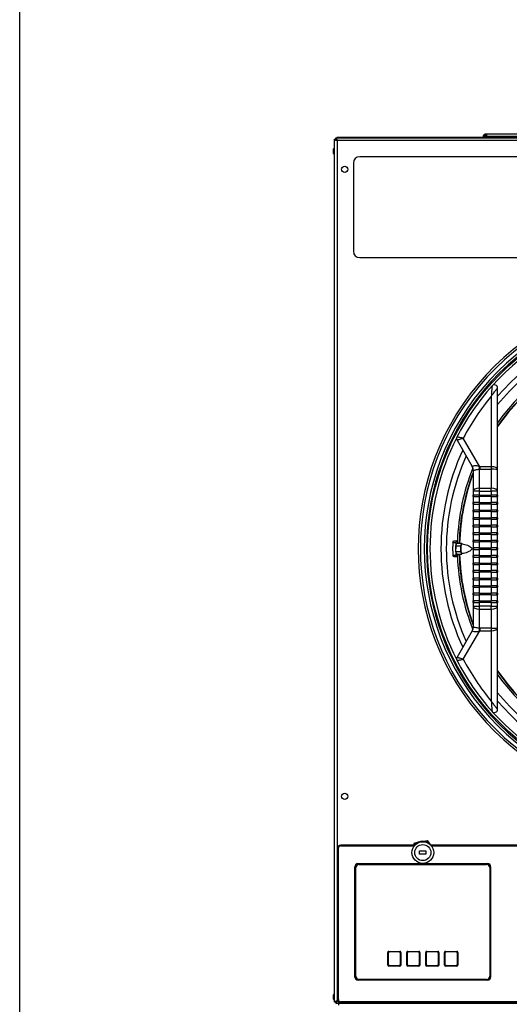
# Model space of a CAD drawing. Units: inches. Extents: x 59 to 309, y -192 to 189.
# Drawn here: x 107 to 126, y -139 to -100 of the extents above; entities that cross this region are included whole.
import ezdxf

# ---------------------------------------------------------------- set-up
doc = ezdxf.new("R2010")
doc.units = ezdxf.units.IN
doc.header["$LTSCALE"] = 15
doc.header["$MEASUREMENT"] = 0
doc.layers.add('Visible Edges(Dexter)', color=7, linetype='Continuous', lineweight=25)
doc.layers.add('Visible Tangent Edges(Dexter)', color=7, linetype='Continuous', lineweight=25)

# ---------------------------------------------------------------- blocks, each defined once
blk = doc.blocks.new('A$C30181C4F')
at = {"layer": 'Visible Edges(Dexter)'}
for p, q in [((0.037, 42.742), (0.037, 76.983)), ((0.037, 76.983), (0.085, 76.983)), ((0.101, 76.983), (0.085, 76.983)), ((0.089, 76.986), (0.089, 77.034)), ((0.089, 77.034), (26.986, 77.034)), ((0.318, 77.043), (0.13, 77.043)), ((0.13, 77.043), (0.13, 77.034)), ((0.318, 77.034), (0.318, 77.043)), ((26.756, 77.043), (0.318, 77.043)), ((5.978, 77.089), (5.939, 77.089)), ((5.939, 77.043), (5.939, 77.089)), ((5.978, 77.089), (5.978, 77.043)), ((6.041, 77.151), (6.041, 77.191)), ((6.041, 77.191), (18.541, 77.191)), ((6.041, 77.143), (6.041, 77.151)), ((6.041, 77.043), (6.041, 77.143)), ((6.072, 77.089), (6.072, 77.043)), ((0, 76.416), (0, 76.591)), ((0.021, 76.378), (0.021, 76.628)), ((0.021, 76.628), (0.036, 76.628)), ((0.036, 76.378), (0.036, 76.628)), ((0.021, 76.378), (0.036, 76.378)), ((0.036, 76.566), (0.037, 76.566)), ((0.036, 76.441), (0.037, 76.441)), ((26.037, 76.284), (1.037, 76.284)), ((0.787, 76.034), (0.787, 72.534)), ((1.037, 72.284), (26.037, 72.284)), ((6.501, 63.866), (6.501, 67.106)), ((4.893, 65.039), (5.499, 63.989)), ((5.532, 63.865), (5.532, 63.013)), ((6.501, 63.013), (6.501, 63.866)), ((5.532, 63.013), (5.532, 62.861)), ((6.501, 62.861), (6.501, 63.013)), ((5.532, 62.801), (5.532, 62.861)), ((5.782, 62.861), (5.532, 62.861)), ((5.532, 62.801), (5.532, 62.561)), ((5.532, 62.801), (5.782, 62.801)), ((5.532, 62.501), (5.532, 62.561)), ((5.782, 62.561), (5.532, 62.561)), ((5.782, 62.861), (6.251, 62.861)), ((6.251, 62.801), (5.782, 62.801)), ((5.782, 62.561), (6.251, 62.561)), ((6.501, 62.861), (6.251, 62.861)), ((6.251, 62.801), (6.501, 62.801)), ((6.501, 62.561), (6.251, 62.561)), ((6.501, 62.861), (6.501, 62.801)), ((6.501, 62.561), (6.501, 62.801)), ((6.501, 62.561), (6.501, 62.501)), ((5.532, 62.501), (5.532, 62.261)), ((5.532, 62.501), (5.782, 62.501)), ((5.532, 62.201), (5.532, 62.261)), ((5.782, 62.261), (5.532, 62.261)), ((5.532, 62.201), (5.532, 61.961)), ((5.532, 62.201), (5.782, 62.201)), ((6.251, 62.501), (5.782, 62.501)), ((5.782, 62.261), (6.251, 62.261)), ((6.251, 62.201), (5.782, 62.201)), ((6.251, 62.501), (6.501, 62.501)), ((6.501, 62.261), (6.251, 62.261)), ((6.251, 62.201), (6.501, 62.201)), ((6.501, 62.261), (6.501, 62.501)), ((6.501, 62.261), (6.501, 62.201)), ((6.501, 61.961), (6.501, 62.201)), ((5.532, 61.901), (5.532, 61.961)), ((5.782, 61.961), (5.532, 61.961)), ((5.532, 61.901), (5.532, 61.661)), ((5.532, 61.901), (5.782, 61.901)), ((5.782, 61.961), (6.251, 61.961)), ((6.251, 61.901), (5.782, 61.901)), ((6.501, 61.961), (6.251, 61.961)), ((6.251, 61.901), (6.501, 61.901)), ((6.501, 61.961), (6.501, 61.901)), ((6.501, 61.661), (6.501, 61.901)), ((5.532, 61.601), (5.532, 61.661)), ((5.782, 61.661), (5.532, 61.661)), ((5.532, 61.601), (5.532, 61.361)), ((5.532, 61.601), (5.782, 61.601)), ((5.532, 61.301), (5.532, 61.361)), ((5.782, 61.361), (5.532, 61.361)), ((5.782, 61.661), (6.251, 61.661)), ((6.251, 61.601), (5.782, 61.601)), ((5.782, 61.361), (6.251, 61.361)), ((6.501, 61.661), (6.251, 61.661)), ((6.251, 61.601), (6.501, 61.601)), ((6.501, 61.361), (6.251, 61.361)), ((6.501, 61.661), (6.501, 61.601)), ((6.501, 61.361), (6.501, 61.601)), ((6.501, 61.361), (6.501, 61.301)), ((4.729, 60.981), (4.848, 60.981)), ((4.77, 61.043), (4.887, 61.043)), ((4.848, 60.981), (4.848, 60.732)), ((4.849, 60.843), (4.888, 60.947)), ((4.888, 60.947), (5.084, 60.947)), ((4.926, 60.947), (4.926, 60.981)), ((5.064, 60.895), (5.084, 60.947)), ((5.084, 60.947), (5.094, 60.918)), ((5.532, 61.301), (5.532, 61.061)), ((5.532, 61.301), (5.782, 61.301)), ((5.532, 61.001), (5.532, 61.061)), ((5.782, 61.061), (5.532, 61.061)), ((5.532, 61.001), (5.532, 60.761)), ((5.532, 61.001), (5.782, 61.001)), ((6.251, 61.301), (5.782, 61.301)), ((5.782, 61.061), (6.251, 61.061)), ((6.251, 61.001), (5.782, 61.001)), ((6.251, 61.301), (6.501, 61.301)), ((6.501, 61.061), (6.251, 61.061)), ((6.251, 61.001), (6.501, 61.001)), ((6.501, 61.061), (6.501, 61.301)), ((6.501, 61.061), (6.501, 61.001)), ((6.501, 60.761), (6.501, 61.001)), ((4.726, 60.642), (4.726, 60.819)), ((4.848, 60.626), (4.849, 60.843)), ((4.848, 60.626), (5.044, 60.626)), ((4.886, 60.514), (4.848, 60.626)), ((4.848, 60.625), (4.848, 60.481)), ((4.849, 60.843), (5.045, 60.843)), ((5.044, 60.734), (5.045, 60.843)), ((5.044, 60.626), (5.044, 60.734)), ((5.063, 60.57), (5.044, 60.626)), ((5.045, 60.843), (5.064, 60.895)), ((5.082, 60.514), (5.063, 60.57)), ((5.782, 60.761), (5.532, 60.761)), ((5.532, 60.701), (5.532, 60.761)), ((5.532, 60.701), (5.532, 60.461)), ((5.532, 60.701), (5.782, 60.701)), ((5.782, 60.761), (6.251, 60.761)), ((6.251, 60.701), (5.782, 60.701)), ((6.501, 60.761), (6.251, 60.761)), ((6.251, 60.701), (6.501, 60.701)), ((6.501, 60.761), (6.501, 60.701)), ((6.501, 60.461), (6.501, 60.701)), ((4.729, 60.481), (4.848, 60.481)), ((4.77, 60.418), (4.887, 60.418)), ((4.886, 60.514), (5.082, 60.514)), ((4.926, 60.481), (4.926, 60.514)), ((5.093, 60.543), (5.082, 60.514)), ((5.532, 60.401), (5.532, 60.461)), ((5.782, 60.461), (5.532, 60.461)), ((5.532, 60.401), (5.532, 60.161)), ((5.532, 60.401), (5.782, 60.401)), ((5.782, 60.461), (6.251, 60.461)), ((6.251, 60.401), (5.782, 60.401)), ((6.501, 60.461), (6.251, 60.461)), ((6.251, 60.401), (6.501, 60.401)), ((6.501, 60.461), (6.501, 60.401)), ((6.501, 60.161), (6.501, 60.401)), ((5.532, 60.101), (5.532, 60.161)), ((5.782, 60.161), (5.532, 60.161)), ((5.532, 60.101), (5.532, 59.861)), ((5.532, 60.101), (5.782, 60.101)), ((5.532, 59.801), (5.532, 59.861)), ((5.782, 59.861), (5.532, 59.861)), ((5.532, 59.801), (5.532, 59.561)), ((5.532, 59.801), (5.782, 59.801)), ((5.782, 60.161), (6.251, 60.161)), ((6.251, 60.101), (5.782, 60.101)), ((5.782, 59.861), (6.251, 59.861)), ((6.251, 59.801), (5.782, 59.801)), ((6.501, 60.161), (6.251, 60.161)), ((6.251, 60.101), (6.501, 60.101)), ((6.501, 59.861), (6.251, 59.861)), ((6.251, 59.801), (6.501, 59.801)), ((6.501, 60.161), (6.501, 60.101)), ((6.501, 59.861), (6.501, 60.101)), ((6.501, 59.861), (6.501, 59.801)), ((6.501, 59.561), (6.501, 59.801)), ((5.532, 59.501), (5.532, 59.561)), ((5.782, 59.561), (5.532, 59.561)), ((5.532, 59.501), (5.532, 59.261)), ((5.532, 59.501), (5.782, 59.501)), ((5.782, 59.561), (6.251, 59.561)), ((6.251, 59.501), (5.782, 59.501)), ((6.501, 59.561), (6.251, 59.561)), ((6.251, 59.501), (6.501, 59.501)), ((6.501, 59.561), (6.501, 59.501)), ((6.501, 59.261), (6.501, 59.501)), ((5.532, 59.201), (5.532, 59.261)), ((5.782, 59.261), (5.532, 59.261)), ((5.532, 59.201), (5.532, 58.961)), ((5.532, 59.201), (5.782, 59.201)), ((5.782, 59.261), (6.251, 59.261)), ((6.251, 59.201), (5.782, 59.201)), ((6.501, 59.261), (6.251, 59.261)), ((6.251, 59.201), (6.501, 59.201)), ((6.501, 59.261), (6.501, 59.201)), ((6.501, 58.961), (6.501, 59.201)), ((5.532, 58.901), (5.532, 58.961)), ((5.782, 58.961), (5.532, 58.961)), ((5.532, 58.901), (5.532, 58.661)), ((5.532, 58.901), (5.782, 58.901)), ((5.532, 58.601), (5.532, 58.661)), ((5.782, 58.661), (5.532, 58.661)), ((5.532, 58.601), (5.532, 58.449)), ((5.532, 58.601), (5.782, 58.601)), ((5.782, 58.961), (6.251, 58.961)), ((6.251, 58.901), (5.782, 58.901)), ((5.782, 58.661), (6.251, 58.661)), ((6.251, 58.601), (5.782, 58.601)), ((6.501, 58.961), (6.251, 58.961)), ((6.251, 58.901), (6.501, 58.901)), ((6.501, 58.661), (6.251, 58.661)), ((6.251, 58.601), (6.501, 58.601)), ((6.501, 58.961), (6.501, 58.901)), ((6.501, 58.661), (6.501, 58.901)), ((6.501, 58.661), (6.501, 58.601)), ((6.501, 58.449), (6.501, 58.601)), ((5.532, 58.449), (5.532, 57.597)), ((6.501, 57.595), (6.501, 58.449)), ((5.499, 57.472), (4.893, 56.422)), ((6.501, 54.356), (6.501, 57.595)), ((0.162, 48.847), (0.162, 42.847)), ((0.193, 42.847), (0.193, 48.847)), ((3.199, 48.972), (0.287, 48.972)), ((0.287, 48.941), (3.196, 48.941)), ((3.178, 48.972), (3.208, 49.059)), ((3.208, 49.059), (3.353, 49.086)), ((3.56, 49.125), (3.705, 49.152)), ((3.705, 49.152), (3.801, 49.04)), ((22.647, 48.972), (3.876, 48.972)), ((3.878, 48.941), (22.647, 48.941)), ((3.412, 48.738), (3.662, 48.738)), ((3.412, 48.613), (3.412, 48.738)), ((3.662, 48.613), (3.412, 48.613)), ((3.662, 48.738), (3.662, 48.613)), ((0.85, 43.738), (0.85, 48.112)), ((0.865, 43.738), (0.865, 48.113)), ((0.881, 43.767), (0.881, 48.08)), ((0.975, 48.237), (6.099, 48.237)), ((0.975, 48.222), (6.099, 48.222)), ((1.006, 48.205), (6.068, 48.205)), ((3.364, 48.205), (3.35, 48.222)), ((3.493, 48.222), (3.402, 48.205)), ((6.193, 48.08), (6.193, 43.767)), ((6.208, 48.113), (6.208, 43.738)), ((6.224, 48.112), (6.224, 43.738)), ((2.152, 44.214), (2.152, 44.715)), ((2.182, 44.727), (2.164, 44.744)), ((2.167, 44.691), (2.167, 44.238)), ((2.193, 44.756), (2.631, 44.756)), ((2.607, 44.741), (2.217, 44.741)), ((2.642, 44.727), (2.66, 44.744)), ((2.657, 44.238), (2.657, 44.691)), ((2.672, 44.715), (2.672, 44.214)), ((2.902, 44.214), (2.902, 44.715)), ((2.932, 44.727), (2.914, 44.744)), ((2.917, 44.691), (2.917, 44.238)), ((2.943, 44.756), (3.381, 44.756)), ((3.357, 44.741), (2.967, 44.741)), ((3.392, 44.727), (3.41, 44.744)), ((3.407, 44.238), (3.407, 44.691)), ((3.422, 44.715), (3.422, 44.214)), ((3.652, 44.214), (3.652, 44.715)), ((3.682, 44.727), (3.664, 44.744)), ((3.667, 44.691), (3.667, 44.238)), ((3.693, 44.756), (4.131, 44.756)), ((4.107, 44.741), (3.717, 44.741)), ((4.142, 44.727), (4.16, 44.744)), ((4.157, 44.238), (4.157, 44.691)), ((4.172, 44.715), (4.172, 44.214)), ((4.402, 44.214), (4.402, 44.715)), ((4.432, 44.727), (4.414, 44.744)), ((4.417, 44.691), (4.417, 44.238)), ((4.443, 44.756), (4.881, 44.756)), ((4.857, 44.741), (4.467, 44.741)), ((4.892, 44.727), (4.91, 44.744)), ((4.907, 44.238), (4.907, 44.691)), ((4.922, 44.715), (4.922, 44.214)), ((2.182, 44.203), (2.164, 44.185)), ((2.631, 44.173), (2.193, 44.173)), ((2.217, 44.188), (2.607, 44.188)), ((2.642, 44.203), (2.66, 44.185)), ((2.932, 44.203), (2.914, 44.185)), ((3.381, 44.173), (2.943, 44.173)), ((2.967, 44.188), (3.357, 44.188)), ((3.392, 44.203), (3.41, 44.185)), ((3.682, 44.203), (3.664, 44.185)), ((4.131, 44.173), (3.693, 44.173)), ((3.717, 44.188), (4.107, 44.188)), ((4.142, 44.203), (4.16, 44.185)), ((4.432, 44.203), (4.414, 44.185)), ((4.881, 44.173), (4.443, 44.173)), ((4.467, 44.188), (4.857, 44.188)), ((4.892, 44.203), (4.91, 44.185)), ((6.099, 43.629), (0.975, 43.629)), ((6.099, 43.613), (0.975, 43.613)), ((6.068, 43.642), (1.006, 43.642)), ((0, 42.853), (0, 43.028)), ((0.021, 42.816), (0.021, 43.066)), ((0.021, 43.066), (0.036, 43.066)), ((0.036, 42.816), (0.036, 43.066)), ((0.036, 43.003), (0.037, 43.003)), ((0.021, 42.816), (0.036, 42.816)), ((0.036, 42.878), (0.037, 42.878)), ((0.085, 42.742), (0.037, 42.742)), ((0.101, 42.742), (0.085, 42.742)), ((0.089, 42.739), (0.089, 42.691)), ((26.986, 42.691), (0.089, 42.691)), ((0.208, 42.619), (0.208, 42.691)), ((26.787, 42.753), (0.287, 42.753)), ((26.787, 42.722), (0.287, 42.722))]:
    blk.add_line(p, q, dxfattribs=at)
for centre, radius in [((0.443, 75.784), 0.125), ((13.525, 60.731), 9.797), ((0.443, 50.909), 0.125), ((3.537, 48.675), 0.432), ((3.537, 48.675), 0.32)]:
    blk.add_circle(centre, radius, dxfattribs=at)
for centre, radius, start, end in [((0.044, 76.591), 0.044, 121.5023, 180), ((0.044, 76.416), 0.044, 180, 238.4977), ((1.037, 76.034), 0.25, 90, 180), ((1.037, 72.534), 0.25, 180, 270), ((13.525, 60.731), 10.171, 51.8641, 308.1359), ((13.525, 60.731), 10.085, 52.4926, 307.5074), ((13.525, 60.731), 9.843, 52.882, 307.118), ((13.525, 60.731), 8.531, 214.5833, 145.4167), ((6.376, 67.106), 0.125, 0, 138.2566), ((13.52, 60.731), 9.7, 138.257, 152.8394), ((5.001, 65.101), 0.125, 152.8402, 210), ((13.525, 60.731), 8.531, 159.5299, 178.5495), ((5.282, 63.864), 0.25, 0.0629, 30), ((13.525, 60.731), 8.531, 181.4572, 200.4701), ((5.282, 57.597), 0.25, 330, 359.9371), ((5.001, 56.36), 0.125, 150, 207.1598), ((13.52, 60.731), 9.7, 207.1606, 221.743), ((6.376, 54.356), 0.125, 221.7434, 0), ((0.287, 48.847), 0.125, 90, 180), ((0.287, 48.847), 0.0938, 90, 180), ((3.537, 48.675), 0.45, 41.2152, 138.7848), ((0.975, 48.112), 0.125, 90, 180), ((0.975, 48.113), 0.109, 90, 180), ((1.006, 48.08), 0.125, 90, 180), ((6.068, 48.08), 0.125, 0, 90), ((6.099, 48.112), 0.125, 0, 90), ((6.099, 48.113), 0.109, 0, 90), ((2.193, 44.715), 0.041, 90, 180), ((2.631, 44.715), 0.041, 0, 90), ((2.943, 44.715), 0.041, 90, 180), ((3.381, 44.715), 0.041, 0, 90), ((3.693, 44.715), 0.041, 90, 180), ((4.131, 44.715), 0.041, 0, 90), ((4.443, 44.715), 0.041, 90, 180), ((4.881, 44.715), 0.041, 0, 90), ((2.193, 44.214), 0.041, 180, 270), ((2.631, 44.214), 0.041, 270, 0), ((2.943, 44.214), 0.041, 180, 270), ((3.381, 44.214), 0.041, 270, 0), ((3.693, 44.214), 0.041, 180, 270), ((4.131, 44.214), 0.041, 270, 0), ((4.443, 44.214), 0.041, 180, 270), ((4.881, 44.214), 0.041, 270, 0), ((1.006, 43.767), 0.125, 180, 270), ((6.068, 43.767), 0.125, 270, 0), ((0.975, 43.738), 0.125, 180, 270), ((0.975, 43.738), 0.109, 180, 270), ((6.099, 43.738), 0.109, 270, 0), ((6.099, 43.738), 0.125, 270, 0), ((0.044, 43.028), 0.044, 121.5023, 180), ((0.044, 42.853), 0.044, 180, 238.4977), ((0.287, 42.847), 0.125, 180, 270), ((0.287, 42.847), 0.0937, 180, 270)]:
    blk.add_arc(centre, radius, start, end, dxfattribs=at)
for centre, major_axis, ratio, start_param, end_param in [((13.941, 60.731), (-9.215, 0), 0.998979, 6.256012, 6.273563), ((4.887, 60.73), (0, 0.313), 0.207912, 5.640882, 6.925489), ((13.941, 60.731), (-9.215, 0), 0.998979, 0.009623, 0.027173), ((5.083, 60.73), (0, 0.188), 0.207912, 0.50138, 1.548577), ((5.083, 60.73), (0, 0.188), 0.207912, 1.548577, 2.595775), ((5.083, 60.73), (0, -0.188), 0.207912, 5.737368, 6.283185), ((5.083, 60.73), (0, 0.188), 0.207912, 0, 0.50138), ((4.887, 60.731), (0, -0.313), 0.207912, 5.640882, 6.925489)]:
    blk.add_ellipse(centre, major_axis=major_axis, ratio=ratio, start_param=start_param, end_param=end_param, dxfattribs=at)
for points, knots in [([(0.037, 76.983), (0.037, 76.97), (0.059, 76.957), (0.092, 76.944), (0.109, 76.937), (0.128, 76.931), (0.148, 76.924)], [-1, -1, -1, -1, -0.3356529, -0.3356529, -0.3356529, 0, 0, 0, 0]), ([(0.148, 76.924), (0.122, 76.939), (0.098, 76.954), (0.089, 76.969), (0.086, 76.974), (0.085, 76.978), (0.085, 76.983)], [0, 0, 0, 0, 0.766065, 0.766065, 0.766065, 1, 1, 1, 1]), ([(0.148, 76.924), (0.132, 76.949), (0.117, 76.973), (0.102, 76.982), (0.098, 76.985), (0.093, 76.986), (0.089, 76.986)], [0, 0, 0, 0, 0.766065, 0.766065, 0.766065, 1, 1, 1, 1]), ([(0.104, 77.025), (0.112, 77.015), (0.12, 76.999), (0.128, 76.98), (0.134, 76.963), (0.141, 76.943), (0.148, 76.924)], [-0.7315391, -0.7315391, -0.7315391, -0.7315391, -0.3356529, -0.3356529, -0.3356529, 0, 0, 0, 0]), ([(5.939, 77.089), (5.939, 77.102), (5.941, 77.116), (5.952, 77.141), (5.96, 77.152), (5.979, 77.171), (5.99, 77.179), (6.015, 77.188), (6.028, 77.191), (6.041, 77.191)], [0, 0, 0, 0, 0.1052166, 0.1052166, 0.210383, 0.210383, 0.3155492, 0.3155492, 0.416352, 0.416352, 0.416352, 0.416352]), ([(6.041, 77.151), (6.032, 77.151), (6.024, 77.15), (6.008, 77.143), (6.001, 77.138), (5.99, 77.126), (5.986, 77.119), (5.98, 77.105), (5.978, 77.097), (5.978, 77.089)], [0, 0, 0, 0, 0.068351, 0.068351, 0.1366711, 0.1366711, 0.1996025, 0.1996025, 0.2625339, 0.2625339, 0.2625339, 0.2625339]), ([(6.041, 77.191), (6.043, 77.191), (6.046, 77.188), (6.051, 77.178), (6.054, 77.17), (6.059, 77.151), (6.062, 77.139), (6.067, 77.115), (6.07, 77.102), (6.072, 77.089)], [0, 0, 0, 0, 0.1052166, 0.1052166, 0.210383, 0.210383, 0.3155492, 0.3155492, 0.416352, 0.416352, 0.416352, 0.416352]), ([(6.072, 77.089), (6.069, 77.097), (6.067, 77.106), (6.061, 77.122), (6.059, 77.129), (6.053, 77.14), (6.051, 77.144), (6.046, 77.15), (6.043, 77.151), (6.041, 77.151)], [0, 0, 0, 0, 0.068351, 0.068351, 0.1366711, 0.1366711, 0.1996025, 0.1996025, 0.2625339, 0.2625339, 0.2625339, 0.2625339]), ([(4.729, 60.981), (4.734, 60.996), (4.739, 61.01), (4.753, 61.035), (4.762, 61.043), (4.77, 61.043)], [1.9144674, 1.9144674, 1.9144674, 1.9144674, 2.1068775, 2.1068775, 2.4019709, 2.4019709, 2.4019709, 2.4019709]), ([(5.083, 60.918), (5.125, 60.918), (5.167, 60.913), (5.245, 60.895), (5.281, 60.882), (5.345, 60.854), (5.372, 60.837), (5.42, 60.805), (5.44, 60.789), (5.473, 60.758), (5.487, 60.744), (5.499, 60.73)], [7.3081639, 7.3081639, 7.3081639, 7.3081639, 7.3551707, 7.3551707, 7.4021775, 7.4021775, 7.4491843, 7.4491843, 7.4961911, 7.4961911, 7.543198, 7.543198, 7.543198, 7.543198]), ([(5.499, 60.73), (5.487, 60.717), (5.473, 60.702), (5.44, 60.671), (5.42, 60.655), (5.372, 60.623), (5.345, 60.607), (5.281, 60.578), (5.245, 60.565), (5.167, 60.548), (5.125, 60.543), (5.083, 60.543)], [3.9315371, 3.9315371, 3.9315371, 3.9315371, 3.9785439, 3.9785439, 4.0255507, 4.0255507, 4.0725576, 4.0725576, 4.1195644, 4.1195644, 4.1665712, 4.1665712, 4.1665712, 4.1665712]), ([(4.77, 60.418), (4.762, 60.418), (4.753, 60.426), (4.739, 60.451), (4.734, 60.465), (4.729, 60.481)], [0.005889, 0.005889, 0.005889, 0.005889, 0.3009824, 0.3009824, 0.4933924, 0.4933924, 0.4933924, 0.4933924]), ([(2.167, 44.691), (2.167, 44.691), (2.167, 44.692), (2.167, 44.698), (2.168, 44.704), (2.173, 44.717), (2.177, 44.722), (2.182, 44.727), (2.186, 44.731), (2.192, 44.735), (2.204, 44.74), (2.21, 44.741), (2.217, 44.741), (2.217, 44.741), (2.217, 44.741)], [-0.0968955, -0.0968955, -0.0968955, -0.0968955, -0.0956939, -0.0956939, -0.0478469, -0.0478469, 0, 0, 0, 0.0476406, 0.0476406, 0.0952811, 0.0952811, 0.096483, 0.096483, 0.096483, 0.096483]), ([(2.607, 44.741), (2.607, 44.741), (2.607, 44.741), (2.614, 44.741), (2.62, 44.74), (2.632, 44.735), (2.638, 44.731), (2.642, 44.727), (2.647, 44.722), (2.651, 44.717), (2.656, 44.704), (2.657, 44.698), (2.657, 44.692), (2.657, 44.691), (2.657, 44.691)], [-0.096483, -0.096483, -0.096483, -0.096483, -0.0952811, -0.0952811, -0.0476406, -0.0476406, 0, 0, 0, 0.0478469, 0.0478469, 0.0956939, 0.0956939, 0.0968955, 0.0968955, 0.0968955, 0.0968955]), ([(2.917, 44.691), (2.917, 44.691), (2.917, 44.692), (2.917, 44.698), (2.918, 44.704), (2.923, 44.717), (2.927, 44.722), (2.932, 44.727), (2.936, 44.731), (2.942, 44.735), (2.954, 44.74), (2.96, 44.741), (2.967, 44.741), (2.967, 44.741), (2.967, 44.741)], [-0.0968955, -0.0968955, -0.0968955, -0.0968955, -0.0956939, -0.0956939, -0.0478469, -0.0478469, 0, 0, 0, 0.0476406, 0.0476406, 0.0952811, 0.0952811, 0.096483, 0.096483, 0.096483, 0.096483]), ([(3.357, 44.741), (3.357, 44.741), (3.357, 44.741), (3.364, 44.741), (3.37, 44.74), (3.382, 44.735), (3.388, 44.731), (3.392, 44.727), (3.397, 44.722), (3.401, 44.716), (3.406, 44.704), (3.407, 44.697), (3.407, 44.691)], [-0.096483, -0.096483, -0.096483, -0.096483, -0.0952811, -0.0952811, -0.0476406, -0.0476406, 0, 0, 0, 0.0484513, 0.0484513, 0.0969027, 0.0969027, 0.0969027, 0.0969027]), ([(3.667, 44.691), (3.667, 44.691), (3.667, 44.692), (3.667, 44.698), (3.668, 44.704), (3.673, 44.717), (3.677, 44.722), (3.682, 44.727), (3.686, 44.731), (3.692, 44.735), (3.704, 44.74), (3.71, 44.741), (3.717, 44.741), (3.717, 44.741), (3.717, 44.741)], [-0.0968955, -0.0968955, -0.0968955, -0.0968955, -0.0956939, -0.0956939, -0.0478469, -0.0478469, 0, 0, 0, 0.0476406, 0.0476406, 0.0952811, 0.0952811, 0.096483, 0.096483, 0.096483, 0.096483]), ([(4.107, 44.741), (4.107, 44.741), (4.107, 44.741), (4.114, 44.741), (4.12, 44.74), (4.132, 44.735), (4.138, 44.731), (4.142, 44.727), (4.147, 44.722), (4.151, 44.716), (4.156, 44.704), (4.157, 44.697), (4.157, 44.691)], [-0.096483, -0.096483, -0.096483, -0.096483, -0.0952811, -0.0952811, -0.0476406, -0.0476406, 0, 0, 0, 0.0484513, 0.0484513, 0.0969027, 0.0969027, 0.0969027, 0.0969027]), ([(4.417, 44.691), (4.417, 44.691), (4.417, 44.692), (4.417, 44.698), (4.418, 44.704), (4.423, 44.717), (4.427, 44.722), (4.432, 44.727), (4.436, 44.731), (4.442, 44.735), (4.454, 44.74), (4.46, 44.741), (4.467, 44.741), (4.467, 44.741), (4.467, 44.741)], [-0.0968955, -0.0968955, -0.0968955, -0.0968955, -0.0956939, -0.0956939, -0.0478469, -0.0478469, 0, 0, 0, 0.0476406, 0.0476406, 0.0952811, 0.0952811, 0.096483, 0.096483, 0.096483, 0.096483]), ([(4.857, 44.741), (4.857, 44.741), (4.857, 44.741), (4.864, 44.741), (4.87, 44.74), (4.882, 44.735), (4.888, 44.731), (4.892, 44.727), (4.897, 44.722), (4.901, 44.717), (4.906, 44.704), (4.907, 44.698), (4.907, 44.692), (4.907, 44.691), (4.907, 44.691)], [-0.096483, -0.096483, -0.096483, -0.096483, -0.0952811, -0.0952811, -0.0476406, -0.0476406, 0, 0, 0, 0.0478469, 0.0478469, 0.0956939, 0.0956939, 0.0968955, 0.0968955, 0.0968955, 0.0968955]), ([(2.217, 44.188), (2.217, 44.188), (2.217, 44.188), (2.21, 44.188), (2.204, 44.19), (2.192, 44.195), (2.186, 44.198), (2.182, 44.203), (2.177, 44.207), (2.173, 44.213), (2.168, 44.225), (2.167, 44.232), (2.167, 44.238), (2.167, 44.238), (2.167, 44.238)], [-0.096483, -0.096483, -0.096483, -0.096483, -0.0952811, -0.0952811, -0.0476406, -0.0476406, 0, 0, 0, 0.0478469, 0.0478469, 0.0956939, 0.0956939, 0.0968955, 0.0968955, 0.0968955, 0.0968955]), ([(2.657, 44.238), (2.657, 44.238), (2.657, 44.238), (2.657, 44.232), (2.656, 44.225), (2.651, 44.213), (2.647, 44.207), (2.642, 44.203), (2.638, 44.198), (2.632, 44.195), (2.62, 44.19), (2.614, 44.188), (2.607, 44.188), (2.607, 44.188), (2.607, 44.188)], [-0.0968955, -0.0968955, -0.0968955, -0.0968955, -0.0956939, -0.0956939, -0.0478469, -0.0478469, 0, 0, 0, 0.0476406, 0.0476406, 0.0952811, 0.0952811, 0.096483, 0.096483, 0.096483, 0.096483]), ([(2.967, 44.188), (2.967, 44.188), (2.967, 44.188), (2.96, 44.188), (2.954, 44.19), (2.942, 44.195), (2.936, 44.198), (2.932, 44.203), (2.927, 44.207), (2.923, 44.213), (2.918, 44.225), (2.917, 44.232), (2.917, 44.238), (2.917, 44.238), (2.917, 44.238)], [-0.096483, -0.096483, -0.096483, -0.096483, -0.0952811, -0.0952811, -0.0476406, -0.0476406, 0, 0, 0, 0.0478469, 0.0478469, 0.0956939, 0.0956939, 0.0968955, 0.0968955, 0.0968955, 0.0968955]), ([(3.407, 44.238), (3.407, 44.238), (3.407, 44.238), (3.407, 44.232), (3.406, 44.225), (3.401, 44.213), (3.397, 44.207), (3.392, 44.203), (3.388, 44.198), (3.382, 44.195), (3.37, 44.19), (3.364, 44.188), (3.357, 44.188), (3.357, 44.188), (3.357, 44.188)], [-0.0968955, -0.0968955, -0.0968955, -0.0968955, -0.0956939, -0.0956939, -0.0478469, -0.0478469, 0, 0, 0, 0.0476406, 0.0476406, 0.0952811, 0.0952811, 0.096483, 0.096483, 0.096483, 0.096483]), ([(3.717, 44.188), (3.717, 44.188), (3.717, 44.188), (3.71, 44.188), (3.704, 44.19), (3.692, 44.195), (3.686, 44.198), (3.682, 44.203), (3.677, 44.207), (3.673, 44.213), (3.668, 44.225), (3.667, 44.232), (3.667, 44.238)], [-0.096483, -0.096483, -0.096483, -0.096483, -0.0952811, -0.0952811, -0.0476406, -0.0476406, 0, 0, 0, 0.0484513, 0.0484513, 0.0969027, 0.0969027, 0.0969027, 0.0969027]), ([(4.157, 44.238), (4.157, 44.238), (4.157, 44.238), (4.157, 44.232), (4.156, 44.225), (4.151, 44.213), (4.147, 44.207), (4.142, 44.203), (4.138, 44.198), (4.132, 44.195), (4.12, 44.189), (4.113, 44.188), (4.107, 44.188)], [-0.0968955, -0.0968955, -0.0968955, -0.0968955, -0.0956939, -0.0956939, -0.0478469, -0.0478469, 0, 0, 0, 0.0482459, 0.0482459, 0.0964917, 0.0964917, 0.0964917, 0.0964917]), ([(4.467, 44.188), (4.467, 44.188), (4.467, 44.188), (4.46, 44.188), (4.454, 44.19), (4.442, 44.195), (4.436, 44.198), (4.432, 44.203), (4.427, 44.207), (4.423, 44.213), (4.418, 44.225), (4.417, 44.232), (4.417, 44.238), (4.417, 44.238), (4.417, 44.238)], [-0.096483, -0.096483, -0.096483, -0.096483, -0.0952811, -0.0952811, -0.0476406, -0.0476406, 0, 0, 0, 0.0478469, 0.0478469, 0.0956939, 0.0956939, 0.0968955, 0.0968955, 0.0968955, 0.0968955]), ([(4.907, 44.238), (4.907, 44.238), (4.907, 44.238), (4.907, 44.232), (4.906, 44.225), (4.901, 44.213), (4.897, 44.207), (4.892, 44.203), (4.888, 44.198), (4.882, 44.195), (4.87, 44.19), (4.864, 44.188), (4.857, 44.188), (4.857, 44.188), (4.857, 44.188)], [-0.0968955, -0.0968955, -0.0968955, -0.0968955, -0.0956939, -0.0956939, -0.0478469, -0.0478469, 0, 0, 0, 0.0476406, 0.0476406, 0.0952811, 0.0952811, 0.096483, 0.096483, 0.096483, 0.096483]), ([(0.047, 42.758), (0.056, 42.766), (0.072, 42.774), (0.092, 42.781), (0.109, 42.788), (0.128, 42.795), (0.148, 42.801)], [-0.7315391, -0.7315391, -0.7315391, -0.7315391, -0.3356529, -0.3356529, -0.3356529, 0, 0, 0, 0]), ([(0.148, 42.801), (0.122, 42.786), (0.098, 42.771), (0.089, 42.756), (0.086, 42.751), (0.085, 42.747), (0.085, 42.742)], [0, 0, 0, 0, 0.766065, 0.766065, 0.766065, 1, 1, 1, 1]), ([(0.148, 42.801), (0.132, 42.776), (0.117, 42.752), (0.102, 42.743), (0.098, 42.74), (0.093, 42.739), (0.089, 42.739)], [0, 0, 0, 0, 0.766065, 0.766065, 0.766065, 1, 1, 1, 1]), ([(0.104, 42.7), (0.112, 42.71), (0.12, 42.726), (0.128, 42.746), (0.134, 42.762), (0.141, 42.782), (0.148, 42.801)], [-0.7315391, -0.7315391, -0.7315391, -0.7315391, -0.3356529, -0.3356529, -0.3356529, 0, 0, 0, 0])]:
    blk.add_open_spline(points, degree=3, knots=knots, dxfattribs=at)
for points in [[(0.089, 77.034), (0.094, 77.034), (0.099, 77.031), (0.104, 77.025)], [(0.037, 42.742), (0.037, 42.748), (0.04, 42.753), (0.047, 42.758)], [(0.089, 42.691), (0.094, 42.691), (0.099, 42.694), (0.104, 42.7)]]:
    blk.add_open_spline(points, degree=3, dxfattribs=at)
at = {"layer": 'Visible Tangent Edges(Dexter)'}
for p, q in [((6.051, 77.143), (6.041, 77.143)), ((18.51, 77.089), (6.072, 77.089)), ((0.148, 76.924), (0.148, 42.801)), ((26.927, 76.924), (0.148, 76.924)), ((6.251, 66.78), (6.251, 63.985)), ((5.796, 63.985), (5.143, 65.116)), ((5.782, 63.126), (5.782, 63.883)), ((5.796, 63.985), (5.796, 63.883)), ((6.251, 63.985), (5.796, 63.985)), ((5.796, 63.883), (6.251, 63.883)), ((6.251, 63.985), (6.251, 63.883)), ((6.251, 63.883), (6.251, 63.126)), ((5.782, 63.013), (5.532, 63.013)), ((6.251, 63.126), (5.782, 63.126)), ((5.782, 63.013), (5.782, 63.126)), ((5.782, 62.861), (5.782, 63.013)), ((5.782, 63.013), (6.251, 63.013)), ((6.251, 63.013), (6.251, 63.126)), ((6.251, 63.013), (6.251, 62.861)), ((6.501, 63.013), (6.251, 63.013)), ((5.553, 62.801), (5.553, 62.861)), ((5.553, 62.501), (5.553, 62.561)), ((5.558, 62.801), (5.558, 62.861)), ((5.558, 62.501), (5.558, 62.561)), ((5.782, 62.801), (5.782, 62.861)), ((5.782, 62.561), (5.782, 62.801)), ((5.782, 62.501), (5.782, 62.561)), ((6.251, 62.801), (6.251, 62.861)), ((6.251, 62.801), (6.251, 62.561)), ((6.251, 62.501), (6.251, 62.561)), ((6.475, 62.801), (6.475, 62.861)), ((6.475, 62.501), (6.475, 62.561)), ((6.48, 62.801), (6.48, 62.861)), ((6.48, 62.501), (6.48, 62.561)), ((5.553, 62.201), (5.553, 62.261)), ((5.558, 62.201), (5.558, 62.261)), ((5.782, 62.261), (5.782, 62.501)), ((5.782, 62.201), (5.782, 62.261)), ((5.782, 61.961), (5.782, 62.201)), ((6.251, 62.501), (6.251, 62.261)), ((6.251, 62.201), (6.251, 62.261)), ((6.251, 62.201), (6.251, 61.961)), ((6.475, 62.201), (6.475, 62.261)), ((6.48, 62.201), (6.48, 62.261)), ((5.553, 61.901), (5.553, 61.961)), ((5.558, 61.901), (5.558, 61.961)), ((5.782, 61.901), (5.782, 61.961)), ((5.782, 61.661), (5.782, 61.901)), ((6.251, 61.901), (6.251, 61.961)), ((6.251, 61.901), (6.251, 61.661)), ((6.475, 61.901), (6.475, 61.961)), ((6.48, 61.901), (6.48, 61.961)), ((5.553, 61.601), (5.553, 61.661)), ((5.553, 61.301), (5.553, 61.361)), ((5.558, 61.601), (5.558, 61.661)), ((5.558, 61.301), (5.558, 61.361)), ((5.782, 61.601), (5.782, 61.661)), ((5.782, 61.361), (5.782, 61.601)), ((5.782, 61.301), (5.782, 61.361)), ((6.251, 61.601), (6.251, 61.661)), ((6.251, 61.601), (6.251, 61.361)), ((6.251, 61.301), (6.251, 61.361)), ((6.475, 61.601), (6.475, 61.661)), ((6.475, 61.301), (6.475, 61.361)), ((6.48, 61.601), (6.48, 61.661)), ((6.48, 61.301), (6.48, 61.361)), ((5.553, 61.001), (5.553, 61.061)), ((5.558, 61.001), (5.558, 61.061)), ((5.782, 61.061), (5.782, 61.301)), ((5.782, 61.001), (5.782, 61.061)), ((5.782, 60.761), (5.782, 61.001)), ((6.251, 61.301), (6.251, 61.061)), ((6.251, 61.001), (6.251, 61.061)), ((6.251, 61.001), (6.251, 60.761)), ((6.475, 61.001), (6.475, 61.061)), ((6.48, 61.001), (6.48, 61.061)), ((5.553, 60.701), (5.553, 60.761)), ((5.558, 60.701), (5.558, 60.761)), ((5.782, 60.701), (5.782, 60.761)), ((5.782, 60.461), (5.782, 60.701)), ((6.251, 60.701), (6.251, 60.761)), ((6.251, 60.701), (6.251, 60.461)), ((6.475, 60.701), (6.475, 60.761)), ((6.48, 60.701), (6.48, 60.761)), ((5.553, 60.401), (5.553, 60.461)), ((5.558, 60.401), (5.558, 60.461)), ((5.782, 60.401), (5.782, 60.461)), ((5.782, 60.161), (5.782, 60.401)), ((6.251, 60.401), (6.251, 60.461)), ((6.251, 60.401), (6.251, 60.161)), ((6.475, 60.401), (6.475, 60.461)), ((6.48, 60.401), (6.48, 60.461)), ((5.553, 60.101), (5.553, 60.161)), ((5.553, 59.801), (5.553, 59.861)), ((5.558, 60.101), (5.558, 60.161)), ((5.558, 59.801), (5.558, 59.861)), ((5.782, 60.101), (5.782, 60.161)), ((5.782, 59.861), (5.782, 60.101)), ((5.782, 59.801), (5.782, 59.861)), ((5.782, 59.561), (5.782, 59.801)), ((6.251, 60.101), (6.251, 60.161)), ((6.251, 60.101), (6.251, 59.861)), ((6.251, 59.801), (6.251, 59.861)), ((6.251, 59.801), (6.251, 59.561)), ((6.475, 60.101), (6.475, 60.161)), ((6.475, 59.801), (6.475, 59.861)), ((6.48, 60.101), (6.48, 60.161)), ((6.48, 59.801), (6.48, 59.861)), ((5.553, 59.501), (5.553, 59.561)), ((5.558, 59.501), (5.558, 59.561)), ((5.782, 59.501), (5.782, 59.561)), ((5.782, 59.261), (5.782, 59.501)), ((6.251, 59.501), (6.251, 59.561)), ((6.251, 59.501), (6.251, 59.261)), ((6.475, 59.501), (6.475, 59.561)), ((6.48, 59.501), (6.48, 59.561)), ((5.553, 59.201), (5.553, 59.261)), ((5.558, 59.201), (5.558, 59.261)), ((5.782, 59.201), (5.782, 59.261)), ((5.782, 58.961), (5.782, 59.201)), ((6.251, 59.201), (6.251, 59.261)), ((6.251, 59.201), (6.251, 58.961)), ((6.475, 59.201), (6.475, 59.261)), ((6.48, 59.201), (6.48, 59.261)), ((5.553, 58.901), (5.553, 58.961)), ((5.553, 58.601), (5.553, 58.661)), ((5.558, 58.901), (5.558, 58.961)), ((5.558, 58.601), (5.558, 58.661)), ((5.782, 58.901), (5.782, 58.961)), ((5.782, 58.661), (5.782, 58.901)), ((5.782, 58.601), (5.782, 58.661)), ((5.782, 58.449), (5.782, 58.601)), ((6.251, 58.901), (6.251, 58.961)), ((6.251, 58.901), (6.251, 58.661)), ((6.251, 58.601), (6.251, 58.661)), ((6.251, 58.601), (6.251, 58.449)), ((6.475, 58.901), (6.475, 58.961)), ((6.475, 58.601), (6.475, 58.661)), ((6.48, 58.901), (6.48, 58.961)), ((6.48, 58.601), (6.48, 58.661)), ((5.532, 58.449), (5.782, 58.449)), ((6.251, 58.449), (5.782, 58.449)), ((5.782, 58.335), (5.782, 58.449)), ((5.782, 57.578), (5.782, 58.335)), ((5.782, 58.335), (6.251, 58.335)), ((6.251, 58.449), (6.501, 58.449)), ((6.251, 58.335), (6.251, 58.449)), ((6.251, 58.335), (6.251, 57.578)), ((5.143, 56.346), (5.796, 57.476)), ((5.796, 57.578), (5.796, 57.476)), ((6.251, 57.578), (5.796, 57.578)), ((5.796, 57.476), (6.251, 57.476)), ((6.251, 57.578), (6.251, 57.476)), ((6.251, 57.476), (6.251, 54.681)), ((0.148, 42.801), (0.171, 42.801))]:
    blk.add_line(p, q, dxfattribs=at)
for centre, radius, start, end in [((13.525, 60.731), 9.929, 53.0037, 306.998), ((13.525, 60.731), 9.703, 221.8012, 138.1988), ((13.525, 60.731), 9.269, 220.7344, 139.2656), ((13.525, 60.731), 9.055, 219.1362, 140.8638), ((13.525, 60.731), 8.621, 215.4356, 144.5644), ((13.525, 60.731), 8.547, 214.735, 145.265), ((13.52, 60.742), 9.45, 140.2848, 152.4283), ((13.525, 60.731), 9.703, 152.9599, 207.0401), ((13.525, 60.731), 9.269, 155.0359, 204.9641), ((13.525, 60.731), 9.055, 155.9908, 204.0092), ((13.525, 60.731), 8.621, 158.1772, 178.0432), ((13.525, 60.731), 8.547, 159.2511, 178.5522), ((13.525, 60.731), 8.621, 181.9568, 201.8228), ((13.525, 60.731), 8.547, 181.4545, 200.7489), ((13.52, 60.72), 9.45, 207.5717, 219.7152)]:
    blk.add_arc(centre, radius, start, end, dxfattribs=at)
for centre, major_axis, ratio, start_param, end_param in [((6.376, 67.106), (-0.0933, 0.0832), 0.999037, 3.871913, 6.283185), ((5.001, 65.102), (-0.111, 0.057), 0.998746, 0, 0.996609), ((5.282, 63.865), (0.25, 0), 0.998902, 0, 0.523181), ((5.282, 64.864), (0.217, -0.875), 0.002931, 6.27303, 6.296458), ((5.782, 63.997), (-0.011, -0.25), 0.021733, 1.100021, 1.539441), ((5.163, 64.958), (0.764, -1.036), 0.374268, 5.990424, 6.013936), ((5.163, 65.072), (0.7, -1.085), 0.187451, 6.02499, 6.048502), ((6.251, 63.866), (-0.25, 0), 0.477424, 3.141593, 4.712389), ((6.251, 63.866), (0.25, 0), 0.067429, 0, 1.570796), ((5.782, 63.013), (-0.25, 0), 0.45399, 4.712389, 6.283185), ((6.251, 63.013), (0.25, 0), 0.45399, 0, 1.570796), ((5.782, 58.449), (-0.25, 0), 0.45399, 0, 1.570796), ((6.251, 58.449), (0.25, 0), 0.45399, 4.712389, 6.283185), ((5.282, 57.597), (0.25, 0), 0.998902, 5.760004, 6.283185), ((5.282, 56.597), (0.217, 0.875), 0.002931, 6.269913, 6.29334), ((5.782, 57.465), (0.011, -0.25), 0.021733, 1.602152, 2.041571), ((5.163, 56.503), (0.764, 1.036), 0.374268, 0.269249, 0.292762), ((5.163, 56.39), (0.7, 1.085), 0.187451, 0.234683, 0.258195), ((6.251, 57.595), (0.25, 0), 0.477424, 4.712389, 6.283185), ((6.251, 57.595), (-0.25, 0), 0.067429, 1.570796, 3.141593), ((5.001, 56.36), (-0.111, -0.057), 0.998746, 5.286577, 6.283185), ((6.376, 54.356), (-0.0933, -0.0832), 0.999037, 0, 2.411273)]:
    blk.add_ellipse(centre, major_axis=major_axis, ratio=ratio, start_param=start_param, end_param=end_param, dxfattribs=at)
for points, knots in [([(0.148, 76.924), (0.145, 76.927), (0.143, 76.931), (0.139, 76.938), (0.137, 76.941), (0.131, 76.952), (0.128, 76.958), (0.12, 76.975), (0.116, 76.985), (0.109, 77.005), (0.106, 77.015), (0.104, 77.025)], [-0.2882601, -0.2882601, -0.2882601, -0.2882601, -0.2574147, -0.2574147, -0.225417, -0.225417, -0.1669572, -0.1669572, -0.080277, -0.080277, 0, 0, 0, 0]), ([(6.283, 67.189), (6.283, 67.189), (6.283, 67.188), (6.282, 67.184), (6.282, 67.181), (6.281, 67.171), (6.28, 67.165), (6.279, 67.153), (6.279, 67.148), (6.278, 67.134), (6.277, 67.125), (6.275, 67.103), (6.274, 67.089), (6.272, 67.065), (6.271, 67.054), (6.269, 67.025), (6.267, 67.007), (6.264, 66.966), (6.262, 66.942), (6.259, 66.895), (6.257, 66.872), (6.254, 66.826), (6.253, 66.803), (6.251, 66.78)], [-1.010378, -1.010378, -1.010378, -1.010378, -0.976164, -0.976164, -0.926535, -0.926535, -0.866172, -0.866172, -0.825951, -0.825951, -0.75286, -0.75286, -0.65877, -0.65877, -0.582378, -0.582378, -0.459874, -0.459874, -0.300619, -0.300619, -0.150307, -0.150307, 0.002334, 0.002334, 0.002334, 0.002334]), ([(6.251, 66.78), (6.265, 66.799), (6.278, 66.818), (6.306, 66.855), (6.319, 66.873), (6.347, 66.911), (6.361, 66.93), (6.387, 66.963), (6.398, 66.977), (6.415, 67), (6.422, 67.009), (6.437, 67.028), (6.445, 67.039), (6.459, 67.056), (6.465, 67.064), (6.474, 67.075), (6.477, 67.079), (6.484, 67.087), (6.488, 67.092), (6.495, 67.1), (6.497, 67.102), (6.5, 67.105), (6.501, 67.106), (6.501, 67.106)], [-0.002334, -0.002334, -0.002334, -0.002334, 0.150307, 0.150307, 0.300619, 0.300619, 0.459874, 0.459874, 0.582378, 0.582378, 0.65877, 0.65877, 0.75286, 0.75286, 0.825951, 0.825951, 0.866172, 0.866172, 0.926535, 0.926535, 0.976164, 0.976164, 1.010378, 1.010378, 1.010378, 1.010378]), ([(6.501, 67.106), (6.501, 67.106), (6.501, 67.106), (6.501, 67.106), (6.501, 67.106), (6.501, 67.106)], [0, 0, 0, 0, 0.004659495, 0.004659495, 0.00931899, 0.00931899, 0.00931899, 0.00931899]), ([(5.143, 65.116), (5.125, 65.12), (5.106, 65.124), (5.059, 65.133), (5.031, 65.139), (4.982, 65.148), (4.961, 65.151), (4.924, 65.157), (4.909, 65.159), (4.894, 65.16), (4.89, 65.159), (4.89, 65.159)], [-0.525354, -0.525354, -0.525354, -0.525354, -0.4462465, -0.4462465, -0.3187158, -0.3187158, -0.2060973, -0.2060973, -0.083677, -0.083677, 0, 0, 0, 0]), ([(4.893, 65.039), (4.893, 65.04), (4.897, 65.042), (4.912, 65.048), (4.927, 65.054), (4.963, 65.065), (4.983, 65.071), (5.032, 65.085), (5.06, 65.093), (5.107, 65.106), (5.125, 65.111), (5.143, 65.116)], [0, 0, 0, 0, 0.083677, 0.083677, 0.2060973, 0.2060973, 0.3187158, 0.3187158, 0.4462465, 0.4462465, 0.525354, 0.525354, 0.525354, 0.525354]), ([(4.893, 65.039), (4.893, 65.039), (4.893, 65.039), (4.893, 65.039), (4.893, 65.039), (4.893, 65.039)], [-0.01336635, -0.01336635, -0.01336635, -0.01336635, -0.00668317, -0.00668317, 0, 0, 0, 0]), ([(5.787, 63.989), (5.769, 63.996), (5.751, 64.002), (5.705, 64.013), (5.678, 64.016), (5.629, 64.02), (5.607, 64.019), (5.561, 64.015), (5.541, 64.01), (5.507, 63.999), (5.499, 63.991), (5.499, 63.989)], [0, 0, 0, 0, 0.223717, 0.223717, 0.581664, 0.581664, 0.938055, 0.938055, 1.414414, 1.414414, 2.030274, 2.030274, 2.030274, 2.030274]), ([(5.532, 63.865), (5.532, 63.852), (5.541, 63.848), (5.572, 63.851), (5.591, 63.855), (5.631, 63.864), (5.651, 63.869), (5.693, 63.877), (5.715, 63.881), (5.753, 63.884), (5.768, 63.884), (5.782, 63.883)], [-2.030274, -2.030274, -2.030274, -2.030274, -1.414414, -1.414414, -0.938055, -0.938055, -0.581664, -0.581664, -0.223717, -0.223717, 0, 0, 0, 0]), ([(5.499, 57.472), (5.499, 57.471), (5.5, 57.469), (5.512, 57.461), (5.528, 57.454), (5.573, 57.445), (5.598, 57.442), (5.655, 57.443), (5.686, 57.445), (5.741, 57.457), (5.764, 57.463), (5.787, 57.473)], [0, 0, 0, 0, 0.280859, 0.280859, 0.864507, 0.864507, 1.317471, 1.317471, 1.745076, 1.745076, 2.030274, 2.030274, 2.030274, 2.030274]), ([(5.782, 57.578), (5.764, 57.576), (5.745, 57.577), (5.699, 57.582), (5.673, 57.588), (5.624, 57.599), (5.602, 57.604), (5.561, 57.612), (5.545, 57.614), (5.534, 57.607), (5.532, 57.603), (5.532, 57.597)], [-2.030274, -2.030274, -2.030274, -2.030274, -1.745076, -1.745076, -1.317471, -1.317471, -0.864507, -0.864507, -0.280859, -0.280859, 0, 0, 0, 0]), ([(4.89, 56.303), (4.89, 56.302), (4.894, 56.302), (4.909, 56.303), (4.924, 56.304), (4.961, 56.31), (4.982, 56.314), (5.031, 56.323), (5.059, 56.328), (5.106, 56.338), (5.125, 56.342), (5.143, 56.346)], [-0.5244449, -0.5244449, -0.5244449, -0.5244449, -0.4407679, -0.4407679, -0.3183477, -0.3183477, -0.2057291, -0.2057291, -0.0781985, -0.0781985, 0.0009091, 0.0009091, 0.0009091, 0.0009091]), ([(4.893, 56.422), (4.893, 56.422), (4.893, 56.422), (4.893, 56.422), (4.893, 56.422), (4.893, 56.422)], [0, 0, 0, 0, 0.00668317, 0.00668317, 0.01336635, 0.01336635, 0.01336635, 0.01336635]), ([(5.143, 56.346), (5.125, 56.35), (5.107, 56.355), (5.06, 56.368), (5.032, 56.376), (4.983, 56.39), (4.963, 56.396), (4.927, 56.408), (4.912, 56.413), (4.897, 56.419), (4.893, 56.421), (4.893, 56.422)], [-0.0009091, -0.0009091, -0.0009091, -0.0009091, 0.0781985, 0.0781985, 0.2057291, 0.2057291, 0.3183477, 0.3183477, 0.4407679, 0.4407679, 0.5244449, 0.5244449, 0.5244449, 0.5244449]), ([(6.501, 54.356), (6.501, 54.355), (6.5, 54.356), (6.497, 54.359), (6.495, 54.362), (6.488, 54.369), (6.484, 54.374), (6.477, 54.383), (6.474, 54.387), (6.465, 54.398), (6.459, 54.405), (6.445, 54.423), (6.437, 54.433), (6.422, 54.452), (6.415, 54.461), (6.398, 54.484), (6.387, 54.498), (6.361, 54.532), (6.347, 54.551), (6.319, 54.588), (6.306, 54.607), (6.278, 54.644), (6.265, 54.663), (6.251, 54.681)], [0, 0, 0, 0, 0.034213, 0.034213, 0.083843, 0.083843, 0.144205, 0.144205, 0.184427, 0.184427, 0.257518, 0.257518, 0.351608, 0.351608, 0.428, 0.428, 0.550504, 0.550504, 0.709759, 0.709759, 0.86007, 0.86007, 1.012712, 1.012712, 1.012712, 1.012712]), ([(6.251, 54.681), (6.253, 54.658), (6.254, 54.635), (6.257, 54.589), (6.259, 54.566), (6.262, 54.52), (6.264, 54.496), (6.267, 54.454), (6.269, 54.436), (6.271, 54.407), (6.272, 54.396), (6.274, 54.372), (6.275, 54.359), (6.277, 54.336), (6.278, 54.327), (6.279, 54.313), (6.279, 54.308), (6.28, 54.297), (6.281, 54.29), (6.282, 54.281), (6.282, 54.277), (6.283, 54.273), (6.283, 54.273), (6.283, 54.272)], [-1.012712, -1.012712, -1.012712, -1.012712, -0.86007, -0.86007, -0.709759, -0.709759, -0.550504, -0.550504, -0.428, -0.428, -0.351608, -0.351608, -0.257518, -0.257518, -0.184427, -0.184427, -0.144205, -0.144205, -0.083843, -0.083843, -0.034213, -0.034213, 0, 0, 0, 0]), ([(6.501, 54.356), (6.501, 54.356), (6.501, 54.356), (6.501, 54.356), (6.501, 54.356), (6.501, 54.356)], [-0.00931899, -0.00931899, -0.00931899, -0.00931899, -0.004659495, -0.004659495, 0, 0, 0, 0]), ([(0.148, 42.801), (0.144, 42.799), (0.141, 42.797), (0.134, 42.793), (0.13, 42.791), (0.12, 42.785), (0.113, 42.782), (0.097, 42.773), (0.087, 42.769), (0.067, 42.763), (0.057, 42.76), (0.047, 42.758)], [-0.2882601, -0.2882601, -0.2882601, -0.2882601, -0.2574147, -0.2574147, -0.225417, -0.225417, -0.1669572, -0.1669572, -0.080277, -0.080277, 0, 0, 0, 0]), ([(0.104, 42.7), (0.106, 42.71), (0.109, 42.72), (0.115, 42.74), (0.12, 42.75), (0.128, 42.768), (0.132, 42.775), (0.14, 42.788), (0.144, 42.795), (0.148, 42.801)], [-0.2856158, -0.2856158, -0.2856158, -0.2856158, -0.207877, -0.207877, -0.1195633, -0.1195633, -0.0573076, -0.0573076, 0, 0, 0, 0])]:
    blk.add_open_spline(points, degree=3, knots=knots, dxfattribs=at)

msp = doc.modelspace()

# ---------------------------------------------------------------- linework, layer by layer
at = {"layer": 'Visible Edges(Dexter)'}
msp.add_lwpolyline([(107.0694, -7.0483), (269.1682, -7.0483), (269.1682, -192.3879), (107.0694, -192.3879)], close=True, dxfattribs=at)

# ---------------------------------------------------------------- block references
msp.add_blockref('A$C30181C4F', (119.5054, -181.4383), dxfattribs=at)

doc.saveas('drawing.dxf')
